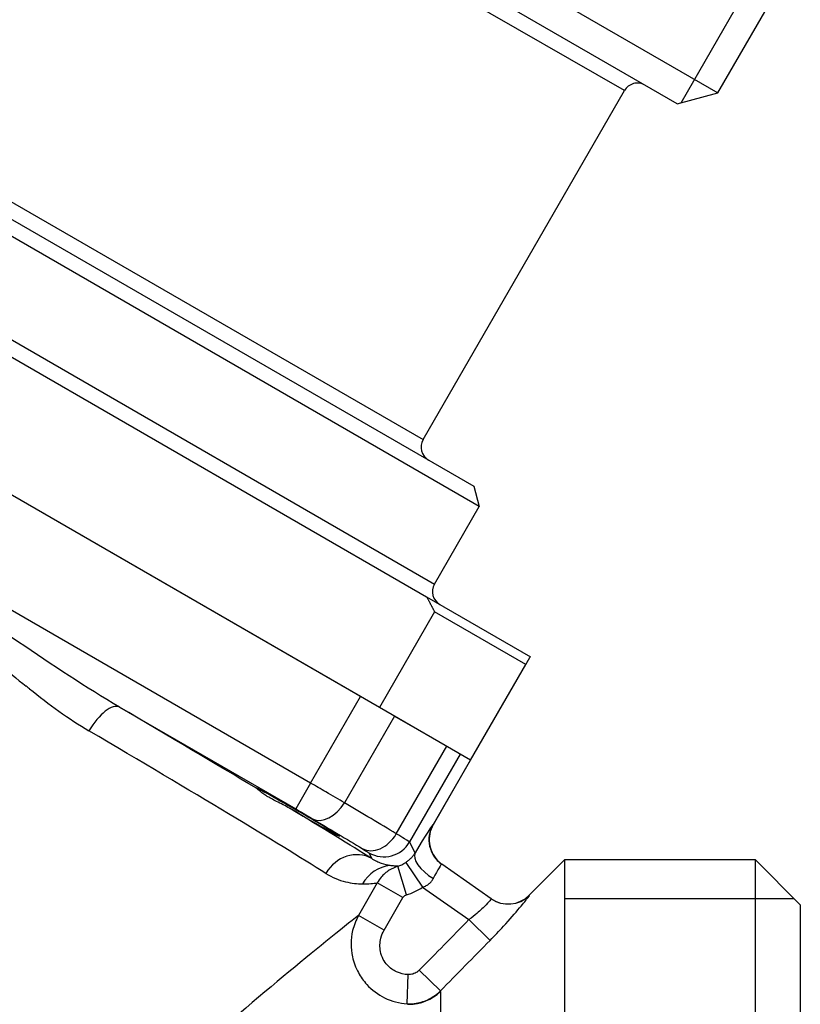
# Model space of a CAD drawing. Units: millimetres. Extents: x 23 to 170, y 27 to 186.
# Drawn here: x 67 to 93, y 96 to 129 of the extents above; entities that cross this region are included whole.
import ezdxf

# ---------------------------------------------------------------- set-up
doc = ezdxf.new("R2010")
doc.units = ezdxf.units.MM
for name, color, linetype, lineweight in [('Threads(Frese)', 7, 'Continuous', 20), ('Visible Edges(Frese)', 7, 'Continuous', 50), ('Visible Tangent Edges(Frese)', 7, 'Continuous', 40)]:
    doc.layers.add(name, color=color, linetype=linetype, lineweight=lineweight)

msp = doc.modelspace()

# ---------------------------------------------------------------- linework, layer by layer
at = {"layer": 'Threads(Frese)', "lineweight": 25}
for p, q in [((88.877, 126.309), (92.033, 131.775)), ((92.673, 99.645), (84.974, 99.645))]:
    msp.add_line(p, q, dxfattribs=at)
at = {"layer": 'Visible Edges(Frese)', "lineweight": 25}
for p, q in [((64.134, 141.641), (90.115, 126.641)), ((88.749, 126.275), (64.5, 140.275)), ((90.115, 126.641), (92.365, 130.538)), ((82.115, 112.784), (56.134, 127.784)), ((56.817, 127.967), (81.932, 113.467)), ((80.233, 115.025), (86.983, 126.717)), ((88.749, 126.275), (90.115, 126.641)), ((54.394, 124.747), (80.354, 109.759)), ((78.77, 106.055), (51.979, 121.523)), ((78.139, 106.419), (52.61, 121.159)), ((81.932, 113.467), (82.115, 112.784)), ((80.615, 110.186), (82.115, 112.784)), ((80.354, 109.759), (83.829, 107.753)), ((80.62, 109.26), (78.77, 106.055)), ((83.679, 107.493), (80.62, 109.26)), ((81.829, 104.289), (83.679, 107.493)), ((81.829, 104.289), (78.77, 106.055)), ((79.274, 105.764), (81.03, 104.75)), ((80.573, 102.121), (81.826, 104.291)), ((83.791, 99.761), (84.974, 100.944)), ((84.974, 100.944), (84.974, 67.744)), ((91.374, 100.944), (84.974, 100.944)), ((84.974, 100.944), (84.974, 67.744)), ((91.374, 67.744), (91.374, 100.944)), ((92.874, 99.444), (91.374, 100.944)), ((82.515, 99.646), (80.858, 100.807)), ((92.874, 99.444), (92.874, 69.244))]:
    msp.add_line(p, q, dxfattribs=at)
for centre, radius, start, end in [((87.416, 126.467), 0.5, 60, 150), ((80.666, 114.775), 0.5, 150, 240), ((81.048, 109.936), 0.5, 150, 240), ((83.084, 100.468), 1, 235, 315)]:
    msp.add_arc(centre, radius, start, end, dxfattribs=at)
msp.add_ellipse((76.033, 102.552), major_axis=(-1.404, 0.81), ratio=0.017455, start_param=1.387922, end_param=6.467469, dxfattribs=at)
for points, weights in [([(80.354, 109.759), (80.487, 109.512), (80.62, 109.26)], [1, 1.00055192317, 1.00100701399]), ([(83.679, 107.493), (83.755, 107.625), (83.829, 107.753)], [1.00100701399, 1.00055192317, 1])]:
    msp.add_rational_spline(points, weights, degree=2, dxfattribs=at)
for points, knots in [([(75.764, 102.675), (75.618, 102.76), (75.466, 102.833), (75.261, 102.936), (75.2, 102.967), (75.116, 103.013), (75.089, 103.027), (75.046, 103.052), (75.029, 103.062), (74.995, 103.082), (74.979, 103.092), (74.941, 103.116), (74.92, 103.13), (74.855, 103.175), (74.816, 103.204), (74.718, 103.284), (74.676, 103.326), (74.65, 103.344)], [-0.1958054, -0.1958054, -0.1958054, -0.1958054, -0.1417296, -0.1417296, -0.1174705, -0.1174705, -0.1056562, -0.1056562, -0.0974439, -0.0974439, -0.0892754, -0.0892754, -0.077676, -0.077676, -0.0510788, -0.0510788, 0, 0, 0, 0]), ([(80.573, 102.121), (80.519, 102.027), (80.48, 101.923), (80.438, 101.713), (80.433, 101.604), (80.459, 101.393), (80.49, 101.289), (80.58, 101.097), (80.642, 101.007), (80.76, 100.883), (80.81, 100.841), (80.862, 100.804)], [0, 0, 0, 0, 0.0324297, 0.0324297, 0.064273, 0.064273, 0.0961374, 0.0961374, 0.128001, 0.128001, 0.1473879, 0.1473879, 0.1473879, 0.1473879])]:
    msp.add_open_spline(points, degree=3, knots=knots, dxfattribs=at)
at = {"layer": 'Visible Tangent Edges(Frese)', "lineweight": 25}
for p, q in [((86.983, 126.717), (65.766, 138.967)), ((59.016, 127.275), (80.233, 115.025)), ((54.634, 125.186), (80.615, 110.186)), ((76.465, 103.521), (50.936, 118.26)), ((76.465, 103.521), (78.139, 106.419)), ((70.059, 106.065), (75.966, 102.655)), ((79.274, 105.764), (77.598, 102.862)), ((79.338, 101.819), (81.03, 104.75)), ((81.483, 104.489), (79.785, 101.548)), ((81.823, 104.293), (80.57, 102.123)), ((76.465, 103.521), (75.966, 102.655)), ((80.57, 102.123), (80.566, 102.126)), ((80.57, 102.123), (80.573, 102.121)), ((79.966, 101.182), (79.785, 101.548)), ((78.42, 101.182), (78.514, 100.991)), ((79.677, 99.774), (79.387, 100.73)), ((79.659, 100.86), (80.22, 100.033)), ((78.701, 100.177), (78.072, 99.087)), ((79.56, 99.681), (78.701, 100.177)), ((80.22, 100.033), (81.773, 98.945)), ((78.931, 98.591), (79.56, 99.681)), ((78.931, 98.591), (78.072, 99.087)), ((81.773, 98.945), (82.48, 98.248)), ((79.703, 96.123), (79.737, 97.102)), ((80.107, 97.252), (80.814, 96.557)), ((80.814, 96.539), (80.814, 72.132))]:
    msp.add_line(p, q, dxfattribs=at)
for centre, major_axis, ratio, start_param, end_param in [((69.459, 105.026), (0.608, 1.035), 0.401956, 0.019061, 1.573876), ((63.043, 109.752), (-17.061, 9.85), 0.017455, 3.974297, 4.298726), ((62.443, 108.713), (16.021, -9.25), 0.018587, 0.445352, 1.157133), ((63.043, 109.752), (-17.061, 9.85), 0.017455, 3.586945, 3.881094), ((77.031, 103.189), (-0.513, -0.858), 0.655042, 0.0231, 1.580709), ((79.562, 100.387), (1.004, 1.739), 0.026086, 6.280902, 7.394454), ((81.431, 101.626), (-0.574, -0.819), 0.999655, 4.799625, 6.283185), ((81.436, 101.623), (-0.574, -0.819), 0.999655, 4.799625, 6.283185), ((78.699, 102.188), (-0.516, -0.856), 0.737789, 0.025857, 1.584873), ((77.914, 99.952), (0.638, 1.017), 0.902347, 0.040503, 1.603781), ((78.92, 102.047), (0.896, 0.443), 0.999505, 3.729765, 5.300105), ((80.832, 100.682), (-0.86, 0.511), 0.440492, 0.029162, 1.537967), ((79.216, 99.558), (0.04, 1.199), 0.96155, 0.106115, 1.096712), ((79.097, 101.689), (0.444, -0.898), 0.998517, 6.117995, 6.419812), ((80.427, 99.887), (0.43, 0.92), 0.051006, 6.274237, 7.38779), ((79.097, 101.689), (0.887, -1.794), 0.999505, 6.117995, 6.419812), ((83.089, 100.465), (-0.574, -0.819), 0.999752, 0, 1.396546), ((79.753, 97.578), (-1.5, 0), 0.980299, 1.570796, 2.356194)]:
    msp.add_ellipse(centre, major_axis=major_axis, ratio=ratio, start_param=start_param, end_param=end_param, dxfattribs=at)
for points, knots in [([(70.059, 106.065), (68.943, 106.715), (67.821, 107.476), (66.066, 108.655), (65.449, 109.067), (64.116, 109.915), (63.395, 110.345), (61.462, 111.403), (60.237, 111.987), (58.12, 113.03), (57.202, 113.492), (56.343, 113.984)], [0, 0, 0, 0, 0.423099, 0.423099, 0.649573, 0.649573, 0.900403, 0.900403, 1.311921, 1.311921, 1.636116, 1.636116, 1.636116, 1.636116]), ([(58.505, 111.631), (58.599, 111.593), (58.694, 111.556), (59.955, 111.067), (61.172, 110.635), (63.019, 109.695), (63.689, 109.279), (64.899, 108.409), (65.447, 107.968), (66.308, 107.269), (66.624, 107.011), (66.94, 106.76)], [-1.345394, -1.345394, -1.345394, -1.345394, -1.311921, -1.311921, -0.900403, -0.900403, -0.649573, -0.649573, -0.423099, -0.423099, -0.290449, -0.290449, -0.290449, -0.290449]), ([(77.598, 102.862), (77.418, 102.968), (77.205, 103.092), (76.812, 103.32), (76.639, 103.421), (76.465, 103.521)], [0.55403197, 0.55403197, 0.55403197, 0.55403197, 0.59522764, 0.59522764, 0.62522307, 0.62522307, 0.62522307, 0.62522307]), ([(75.966, 102.655), (76.052, 102.605), (76.139, 102.554), (76.335, 102.44), (76.441, 102.377), (76.531, 102.323)], [-0.62522307, -0.62522307, -0.62522307, -0.62522307, -0.59522764, -0.59522764, -0.55403197, -0.55403197, -0.55403197, -0.55403197]), ([(79.785, 101.548), (79.78, 101.553), (79.722, 101.59), (79.618, 101.652), (79.546, 101.696), (79.451, 101.752), (79.338, 101.819)], [0.55421526, 0.55421526, 0.55421526, 0.55421526, 0.59625311, 0.59625311, 0.59625311, 0.62542911, 0.62542911, 0.62542911, 0.62542911]), ([(78.199, 101.322), (78.255, 101.288), (78.302, 101.259), (78.389, 101.205), (78.418, 101.186), (78.42, 101.182)], [-0.62542911, -0.62542911, -0.62542911, -0.62542911, -0.59625311, -0.59625311, -0.55421526, -0.55421526, -0.55421526, -0.55421526]), ([(79.134, 100.755), (79.048, 100.767), (78.95, 100.788), (78.739, 100.861), (78.627, 100.914), (78.514, 100.991)], [-0.39166, -0.39166, -0.39166, -0.39166, -0.19583, -0.19583, 0, 0, 0, 0]), ([(79.966, 101.182), (79.948, 101.152), (79.928, 101.123), (79.884, 101.065), (79.86, 101.036), (79.834, 101.009), (79.808, 100.982), (79.781, 100.955), (79.722, 100.905), (79.691, 100.882), (79.659, 100.86)], [0, 0, 0, 0, 0.02317822, 0.02317822, 0.04635643, 0.04635643, 0.04635643, 0.06953465, 0.06953465, 0.09271287, 0.09271287, 0.09271287, 0.09271287]), ([(79.387, 100.73), (79.286, 100.699), (79.19, 100.655), (79.001, 100.535), (78.909, 100.455), (78.782, 100.305), (78.738, 100.243), (78.701, 100.177)], [0, 0, 0, 0, 0.00538545, 0.00538545, 0.01144956, 0.01144956, 0.01523962, 0.01523962, 0.01523962, 0.01523962]), ([(79.387, 100.73), (79.385, 100.731), (79.383, 100.731), (79.381, 100.731), (79.351, 100.734), (79.314, 100.737), (79.231, 100.743), (79.184, 100.748), (79.134, 100.755)], [-0.2356392, -0.2356392, -0.2356392, -0.2356392, -0.2281014, -0.2281014, -0.2281014, -0.1140507, -0.1140507, 0, 0, 0, 0]), ([(76.976, 100.493), (77.2, 100.352), (77.423, 100.265), (77.842, 100.16), (78.038, 100.141), (78.209, 100.14)], [0, 0, 0, 0, 0.19583, 0.19583, 0.39166, 0.39166, 0.39166, 0.39166]), ([(80.22, 100.033), (80.263, 100.046), (80.304, 100.063), (80.378, 100.103), (80.412, 100.125), (80.442, 100.15), (80.472, 100.174), (80.498, 100.201), (80.544, 100.259), (80.563, 100.289), (80.579, 100.32)], [-0.09271287, -0.09271287, -0.09271287, -0.09271287, -0.06953465, -0.06953465, -0.04635643, -0.04635643, -0.04635643, -0.02317822, -0.02317822, 0, 0, 0, 0]), ([(78.209, 100.14), (78.308, 100.14), (78.4, 100.145), (78.563, 100.159), (78.634, 100.169), (78.693, 100.176), (78.696, 100.176), (78.698, 100.177), (78.701, 100.177)], [0, 0, 0, 0, 0.1140507, 0.1140507, 0.2281014, 0.2281014, 0.2281014, 0.2336818, 0.2336818, 0.2336818, 0.2336818]), ([(79.56, 99.681), (79.566, 99.692), (79.574, 99.703), (79.596, 99.728), (79.611, 99.741), (79.643, 99.761), (79.66, 99.769), (79.677, 99.774)], [-0.01523962, -0.01523962, -0.01523962, -0.01523962, -0.01144956, -0.01144956, -0.00538545, -0.00538545, 0, 0, 0, 0]), ([(82.515, 99.646), (82.519, 99.644), (82.512, 99.631), (82.47, 99.574), (82.418, 99.514), (82.265, 99.357), (82.159, 99.257), (81.956, 99.084), (81.866, 99.013), (81.773, 98.945)], [-0.313681, -0.313681, -0.313681, -0.313681, -0.2562581, -0.2562581, -0.1643814, -0.1643814, -0.0663168, -0.0663168, 0, 0, 0, 0]), ([(82.48, 98.248), (82.636, 98.405), (82.788, 98.566), (83.14, 98.948), (83.327, 99.163), (83.604, 99.495), (83.701, 99.618), (83.785, 99.733), (83.8, 99.756), (83.796, 99.758)], [0, 0, 0, 0, 0.0663168, 0.0663168, 0.1643814, 0.1643814, 0.2562581, 0.2562581, 0.313681, 0.313681, 0.313681, 0.313681]), ([(78.072, 99.087), (77.823, 98.89), (77.441, 98.585), (76.142, 97.535), (75.03, 96.62), (71.98, 93.979), (69.89, 92.067), (66.467, 88.213), (65.075, 86.29), (63.991, 84.331)], [10.060698, 10.060698, 10.060698, 10.060698, 10.374564, 10.374564, 10.946067, 10.946067, 11.860471, 11.860471, 12.546586, 12.546586, 12.546586, 12.546586]), ([(78.072, 99.087), (77.984, 98.928), (77.917, 98.755), (77.809, 98.291), (77.806, 97.988), (77.91, 97.512), (77.976, 97.335), (78.067, 97.168), (78.143, 97.027), (78.238, 96.894), (78.514, 96.59), (78.723, 96.434), (79.182, 96.208), (79.445, 96.139), (79.703, 96.123)], [0, 0, 0, 0, 0.0284998, 0.0284998, 0.0736192, 0.0736192, 0.1018189, 0.1018189, 0.1018189, 0.1257759, 0.1257759, 0.1635522, 0.1635522, 0.2036377, 0.2036377, 0.2036377, 0.2036377]), ([(81.773, 98.945), (81.495, 98.663), (81.218, 98.381), (80.662, 97.816), (80.385, 97.534), (80.107, 97.252)], [0, 0, 0, 0, 0.1187717, 0.1187717, 0.2375435, 0.2375435, 0.2375435, 0.2375435]), ([(79.737, 97.102), (79.603, 97.107), (79.468, 97.138), (79.232, 97.247), (79.126, 97.323), (78.987, 97.475), (78.939, 97.541), (78.902, 97.612), (78.857, 97.696), (78.826, 97.786), (78.778, 98.028), (78.784, 98.182), (78.846, 98.42), (78.883, 98.509), (78.931, 98.591)], [-0.2036377, -0.2036377, -0.2036377, -0.2036377, -0.1635522, -0.1635522, -0.1257759, -0.1257759, -0.1018189, -0.1018189, -0.1018189, -0.0736192, -0.0736192, -0.0284998, -0.0284998, 0, 0, 0, 0]), ([(80.814, 96.557), (81.092, 96.839), (81.369, 97.121), (81.925, 97.685), (82.203, 97.966), (82.48, 98.248)], [-0.2375435, -0.2375435, -0.2375435, -0.2375435, -0.1187717, -0.1187717, 0, 0, 0, 0]), ([(80.107, 97.252), (80.085, 97.229), (80.06, 97.208), (79.99, 97.16), (79.943, 97.137), (79.843, 97.107), (79.789, 97.1), (79.737, 97.102)], [-0.04098095, -0.04098095, -0.04098095, -0.04098095, -0.03132661, -0.03132661, -0.01587966, -0.01587966, 0, 0, 0, 0]), ([(79.703, 96.123), (79.861, 96.118), (80.021, 96.138), (80.322, 96.225), (80.464, 96.29), (80.672, 96.429), (80.747, 96.491), (80.814, 96.557)], [0, 0, 0, 0, 0.01587966, 0.01587966, 0.03132661, 0.03132661, 0.04098095, 0.04098095, 0.04098095, 0.04098095])]:
    msp.add_open_spline(points, degree=3, knots=knots, dxfattribs=at)
for points in [[(67.043, 106.679), (67.008, 106.705), (66.974, 106.733), (66.94, 106.76)], [(67.043, 106.679), (67.7, 106.158), (68.359, 105.668), (69.041, 105.267)], [(79.338, 101.819), (78.79, 102.149), (78.208, 102.498), (77.598, 102.862)], [(76.531, 102.323), (77.116, 101.974), (77.674, 101.639), (78.199, 101.322)], [(83.796, 99.758), (83.793, 99.76), (83.791, 99.761), (83.791, 99.761)], [(80.814, 96.539), (80.814, 96.545), (80.814, 96.551), (80.814, 96.557)], [(79.703, 96.123), (79.719, 96.118), (79.736, 96.113), (79.753, 96.108)]]:
    msp.add_open_spline(points, degree=3, dxfattribs=at)

doc.saveas('drawing.dxf')
